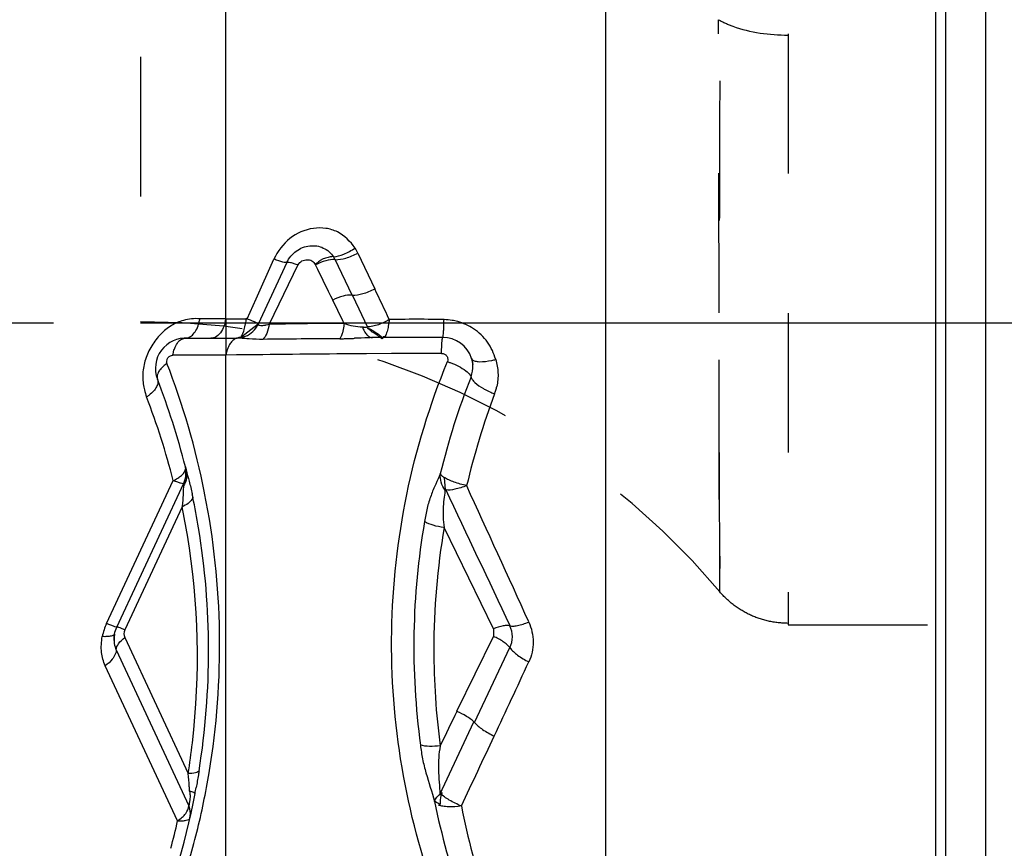
# Model space of a CAD drawing. Units: millimetres. Extents: x 0 to 420, y 0 to 297.
# Drawn here: x 242 to 258, y 110 to 124 of the extents above; entities that cross this region are included whole.
import ezdxf

# ---------------------------------------------------------------- set-up
doc = ezdxf.new("R2010")
doc.units = ezdxf.units.MM
doc.header["$LTSCALE"] = 23.1
doc.linetypes.add('DOT', pattern=[0.2, 0.1, -0.1])
doc.linetypes.add('HIDDEN', pattern=[0.2, 0.1, -0.1])
doc.layers.get('0').update_dxf_attribs({"linetype": 'CONTINUOUS'})
for name, color, linetype in [('607370955-000-00-ED1_DIM', 7, 'CONTINUOUS'), ('607370955-000_CL', 7, 'CONTINUOUS'), ('607370955-000_HL', 7, 'CONTINUOUS'), ('DEFAULT_2', 6, 'HIDDEN')]:
    doc.layers.add(name, color=color, linetype=linetype)
doc.styles.get("Standard").update_dxf_attribs({"font": 'TXT.SHX', "width": 0.7})
doc.dimstyles.new('DIMSTYLE_2', dxfattribs={"dimtxt": 3.5, "dimasz": 3.5, "dimexe": 1.5, "dimexo": 0, "dimgap": 0.875, "dimtad": 1, "dimdec": 3, "dimlfac": 0.2, "dimdsep": 46, "dimtxsty": 'STANDARD', "dimblk": '_FILLED', "dimblk1": '_FILLED', "dimblk2": '_FILLED', "dimcen": 0.09, "dimclrt": 2, "dimadec": 3, "dimazin": 2, "dimtp": 0.05, "dimtm": 0.05, "dimtfac": 1, "dimtdec": 3, "dimtofl": 0, "dimtmove": 0, "dimatfit": 3, "dimldrblk": '_FILLED', "dimfxl": 1, "dimtolj": 1, "dimarcsym": 0})

# ---------------------------------------------------------------- blocks, each defined once
blk = doc.blocks.new('_FILLED')
at = {"color": 0, "linetype": 'BYBLOCK'}
blk.add_solid([(0, 0), (-1, 0.125), (-1, -0.125)], dxfattribs=at)
blk = doc.blocks.new('*D1')
at = {"layer": '607370955-000-00-ED1_DIM', "color": 3, "linetype": 'CONTINUOUS'}
for p, q in [((243.824, 146.227), (272.268, 146.227)), ((270.768, 146.227), (270.768, 132.477)), ((270.768, 118.727), (270.768, 132.477)), ((243.824, 118.727), (272.268, 118.727))]:
    blk.add_line(p, q, dxfattribs=at)
at = {"layer": '607370955-000-00-ED1_DIM', "color": 3, "linetype": 'CONTINUOUS', "xscale": 3.5, "yscale": 3.5, "zscale": 3.5}
for p, rotation in [((270.768, 146.227), 90), ((270.768, 118.727), 270)]:
    blk.add_blockref('_FILLED', p, dxfattribs=dict(at, rotation=rotation))
at = {"layer": '607370955-000-00-ED1_DIM', "color": 2, "linetype": 'CONTINUOUS', "insert": (266.393, 132.477), "char_height": 3.5, "width": 22, "attachment_point": 2, "rotation": 90, "line_spacing_factor": 0.9}
blk.add_mtext('(\\fgdt;{\\W1.0;{\\fgdt;n}}\\fTXT.SHX;5.5)', dxfattribs=at)

msp = doc.modelspace()

# ---------------------------------------------------------------- linework, layer by layer
at = {"color": 9, "linetype": 'DOT'}
msp.add_line((245.239, 118.792), (245.239, 118.1897), dxfattribs=at)
msp.add_open_spline([(253.3956, 123.7432), (253.4719, 123.7015), (253.8345, 123.5391), (254.2391, 123.4901), (254.5479, 123.4877)], degree=3, knots=[0, 0, 0, 0, 0.219694, 1, 1, 1, 1], dxfattribs=at)
at = {"layer": '607370955-000_CL', "color": 9, "linetype": 'CONTINUOUS'}
for p, q in [((251.531, 100.727), (251.531, 163.6655)), ((245.239, 118.792), (245.239, 163.3631)), ((256.9909, 162.791), (256.9909, 100.8938)), ((257.1607, 101.0636), (257.1607, 162.6502)), ((247.4237, 119.8802), (247.7043, 119.2879)), ((245.7389, 119.1197), (246.0311, 119.779)), ((246.4315, 119.6862), (245.9536, 118.7054)), ((247.3304, 119.1833), (247.0495, 119.7718)), ((245.6414, 118.8995), (245.7389, 119.1197)), ((247.1746, 118.7572), (247.007, 119.099)), ((247.4437, 118.9492), (247.3336, 119.1828)), ((245.5926, 118.7893), (245.6414, 118.8995)), ((247.5813, 118.6573), (247.4437, 118.9492)), ((245.239, 118.792), (244.8074, 118.7908)), ((245.239, 118.792), (245.4744, 118.7898)), ((245.4744, 118.7898), (245.5943, 118.7887)), ((245.9554, 118.7047), (246.2241, 118.7074)), ((247.1956, 118.7144), (247.1745, 118.7572)), ((247.9787, 118.2159), (247.5673, 118.2134)), ((248.3932, 118.218), (247.9787, 118.2159)), ((248.8093, 118.2197), (248.3932, 118.218)), ((245.239, 118.1897), (244.3592, 118.1874)), ((245.239, 108.8674), (245.239, 118.1897)), ((245.4125, 118.1925), (245.2391, 118.1902)), ((245.5508, 118.1943), (245.4125, 118.1925)), ((245.6036, 118.195), (245.5508, 118.1943)), ((243.263, 113.748), (244.3662, 116.1138)), ((244.5131, 115.6771), (243.5641, 113.6419)), ((249.6713, 113.6604), (248.8525, 115.3348)), ((249.67, 113.6599), (249.67, 113.5331)), ((243.5641, 113.5151), (244.6139, 111.2638)), ((249.0627, 112.2934), (249.6693, 113.5334)), ((249.3555, 112.1084), (249.9401, 113.3498)), ((243.4231, 113.3108), (244.6258, 110.7316)), ((244.4392, 110.4804), (243.2419, 113.0481))]:
    msp.add_line(p, q, dxfattribs=at)
at = {"layer": '607370955-000_CL', "color": 7, "linetype": 'CONTINUOUS'}
for p, q in [((257.8241, 101.727), (257.8241, 163.227)), ((246.2477, 119.7245), (245.7715, 118.7047)), ((247.0475, 119.77), (247.0214, 119.8203)), ((245.4795, 118.4809), (245.7711, 118.7069)), ((245.7717, 118.7021), (245.7603, 118.68)), ((244.5597, 118.4717), (245.4105, 118.4736)), ((248.8298, 118.4827), (247.6669, 118.4796)), ((244.5674, 116.341), (244.5804, 116.2891)), ((248.8742, 115.9602), (248.857, 116.1653)), ((243.4324, 113.6891), (244.5428, 116.0703)), ((243.3949, 113.5736), (243.3947, 113.572)), ((248.782, 110.9171), (249.3419, 112.119))]:
    msp.add_line(p, q, dxfattribs=at)
for points in [[(249.3062, 118.1386), (249.3162, 118.1032), (249.3228, 118.0689), (249.3262, 118.0357)], [(243.3877, 113.4642), (243.3869, 113.4783), (243.3866, 113.4901), (243.3868, 113.5001), (243.3872, 113.5124), (243.388, 113.5247), (243.3896, 113.5398), (243.3915, 113.5547), (243.3938, 113.5681), (243.3945, 113.5718)]]:
    msp.add_lwpolyline(points, dxfattribs=at)
at = {"layer": '607370955-000_CL', "color": 9, "linetype": 'CONTINUOUS'}
for centre, radius, start, end in [((246.7124, 119.5427), 0.7874, 25.37919, 32.28294), ((-8.9261, -2.1068), 283.8941, 25.201999, 25.315701), ((244.1111, 118.9058), 0.7057, 345.70109, 350.62153), ((244.539, 118.9077), 0.7095, 346.28609, 350.61364), ((248.5706, -137.9476), 256.6657, 90.306957, 90.523828), ((248.407, 97.1864), 21.5969, 90.69577, 91.22624), ((248.4097, 97.0039), 21.7795, 89.37205, 90.69624), ((248.409, 96.9543), 21.8291, 89.10638, 89.37147), ((248.408, 96.8933), 21.8901, 88.84194, 89.10639), ((242.066, 118.8848), 6.7852, 358.63542, 359.10552), ((248.8135, 117.7746), 1.005, 80.26998, 87.89192), ((249.1209, -193.2562), 311.7248, 90.367197, 90.601546), ((247.1142, 123.0797), 4.6178, 270.11089, 270.87267), ((247.1058, 123.641), 5.1791, 270.87134, 271.5509), ((247.0902, 124.2198), 5.7581, 271.54985, 272.16072), ((247.0049, 126.4144), 7.9544, 272.17837, 272.6206), ((245.8581, 118.0875), 0.6274, 165.91307, 170.61922), ((245.7911, 118.1045), 0.5583, 160.85122, 165.93694), ((249.8101, -224.8186), 343.0393, 90.374593, 90.702594), ((232.2315, 113.3864), 12.9042, 11.27869, 21.2566), ((249.3661, 119.4087), 1.3341, 281.85724, 284.77567), ((248.8811, 117.9969), 0.448, 338.36029, 3.43826), ((260.8614, 113.2865), 12.425, 158.54279, 166.32673), ((250.1466, 118.779), 1.3125, 246.53804, 249.59085), ((248.8826, 117.8523), 0.8613, 339.37594, 343.68621), ((248.8641, 117.8569), 0.8804, 343.73728, 347.91152), ((243.5412, 118.0851), 0.7009, 303.09818, 307.49498), ((232.6882, 113.1453), 12.0493, 14.26216, 21.17578), ((261.3041, 113.1832), 12.4086, 159.401, 166.7634), ((-153.2671, -69.0225), 442.9943, 24.370471, 24.69073), ((232.348, 113.2905), 12.6039, 9.31, 11.65743), ((232.2811, 113.3862), 12.8541, 350.55818, 11.29203), ((232.4486, 113.1881), 12.319, 9.43606, 11.65731), ((232.3724, 113.2928), 12.5795, 350.92787, 9.31766), ((260.4888, 113.3637), 12.1382, 170.18038, 187.71464), ((260.6377, 113.3199), 11.9563, 170.30197, 180.00453), ((232.5037, 113.1943), 12.2636, 353.33292, 9.44991), ((244.1237, 113.3465), 0.9497, 154.99755, 168.85293), ((243.7, 113.5785), 0.15, 155.00239, 204.99763), ((260.8121, 113.3228), 12.1303, 180.0183, 187.57341), ((-95.4004, 273.6532), 381.1178, 334.883599, 335.087242), ((-264.7968, 353.0905), 568.2152, 334.752129, 334.881126), ((232.5978, 113.1845), 12.169, 350.91849, 353.32708), ((232.2995, 113.3831), 12.8355, 346.07255, 350.55845), ((261.1627, 113.355), 12.7278, 191.56694, 199.29974), ((261.9704, 113.2538), 13.0787, 191.14189, 198.30759), ((232.7218, 113.1378), 12.015, 344.9898, 347.22188), ((232.1668, 113.4148), 12.9719, 341.55257, 346.07786)]:
    msp.add_arc(centre, radius, start, end, dxfattribs=at)
at = {"layer": '607370955-000_CL', "color": 7, "linetype": 'CONTINUOUS'}
for centre, radius, start, end in [((487.7901, 237.3411), 268.2493, 206.013972, 206.154415), ((244.7401, 118.0292), 0.7649, 95.41986, 105.59182), ((244.7387, 118.0522), 0.7418, 84.69342, 95.48173), ((244.5714, 117.9714), 0.5, 85.56114, 201.15449), ((245.4093, 118.8731), 0.3995, 270.16126, 290.23066), ((248.8312, 117.9827), 0.5, 17.74708, 90.15177), ((232.4491, 113.2757), 12.5, 14.19532, 21.17514), ((244.1619, 116.2435), 0.417, 335.46181, 345.67903), ((-586.1356, -280.3592), 924.2949, 25.2356453, 25.3905528), ((239.1425, 114.6932), 5.6663, 11.65078, 12.23575), ((466.6369, 6.7205), 241.8343, 154.116072, 154.265809), ((232.4491, 113.2757), 12.5, 337.11824, 349.19102), ((223.3711, 115.025), 21.745, 349.14931, 349.41885)]:
    msp.add_arc(centre, radius, start, end, dxfattribs=at)
at = {"layer": '607370955-000_CL', "color": 9, "linetype": 'CONTINUOUS'}
for points, knots in [([(247.3781, 119.9633), (247.301, 120.0703), (247.1536, 120.22), (246.8928, 120.2995), (246.6131, 120.2973), (246.2712, 120.1482), (246.0957, 119.9086), (246.0329, 119.7784)], [0, 0, 0, 0, 0.23847, 0.3592999, 0.4840043, 0.7386519, 1, 1, 1, 1]), ([(246.2477, 119.7245), (246.2824, 119.7985), (246.39, 119.9294), (246.6206, 120.0205), (246.8585, 119.9845), (246.9796, 119.8807), (247.0196, 119.8186)], [0, 0, 0, 0, 0.2624969, 0.5184847, 0.7626122, 1, 1, 1, 1]), ([(247.0196, 119.8186), (247.0779, 119.8218), (247.205, 119.86), (247.3191, 119.923), (247.3781, 119.9633)], [0, 0, 0, 0, 0.4496537, 1, 1, 1, 1]), ([(247.0475, 119.77), (247.1074, 119.7689), (247.2388, 119.795), (247.3606, 119.8463), (247.4238, 119.8802)], [0, 0, 0, 0, 0.4547168, 1, 1, 1, 1]), ([(246.2477, 119.7245), (246.2453, 119.7226), (246.2373, 119.7207), (246.2143, 119.7214), (246.172, 119.7307), (246.1082, 119.7503), (246.0598, 119.7681), (246.0329, 119.7784)], [0, 0, 0, 0, 0.0403428, 0.1045066, 0.3101633, 0.6142863, 1, 1, 1, 1]), ([(246.2477, 119.7245), (246.2527, 119.7294), (246.2757, 119.7301), (246.3133, 119.7239), (246.3693, 119.7083), (246.4105, 119.6939), (246.4334, 119.6854)], [0, 0, 0, 0, 0.1088335, 0.3165086, 0.619243, 1, 1, 1, 1]), ([(246.4334, 119.6854), (246.4491, 119.7113), (246.4941, 119.7556), (246.5814, 119.777), (246.6687, 119.7591), (246.7042, 119.713), (246.7179, 119.6896)], [0, 0, 0, 0, 0.2655759, 0.5218202, 0.7623973, 1, 1, 1, 1]), ([(247.3303, 119.1831), (247.2796, 119.1879), (247.1659, 119.17), (247.0611, 119.1279), (247.007, 119.099)], [0, 0, 0, 0, 0.4536485, 1, 1, 1, 1]), ([(247.3304, 119.1833), (247.389, 119.1809), (247.5195, 119.2056), (247.6407, 119.255), (247.7044, 119.2879)], [0, 0, 0, 0, 0.4492515, 1, 1, 1, 1]), ([(244.5597, 118.4717), (244.5843, 118.4699), (244.6386, 118.4816), (244.7068, 118.5383), (244.7611, 118.6246), (244.7853, 118.6938), (244.7949, 118.7316)], [0, 0, 0, 0, 0.1960397, 0.4204214, 0.6891128, 1, 1, 1, 1]), ([(245.2283, 118.7395), (245.22, 118.7057), (245.1871, 118.6013), (245.1068, 118.4922), (245.0311, 118.4757)], [0, 0, 0, 0, 0.3095364, 1, 1, 1, 1]), ([(245.5619, 118.5019), (245.608, 118.5201), (245.6935, 118.5748), (245.7507, 118.6578), (245.7717, 118.7021)], [0, 0, 0, 0, 0.5025887, 1, 1, 1, 1]), ([(245.7715, 118.7047), (245.7702, 118.7013), (245.7791, 118.6897), (245.8023, 118.683), (245.8428, 118.6804), (245.8744, 118.685), (245.8926, 118.6885)], [0, 0, 0, 0, 0.083359, 0.2633569, 0.5721024, 1, 1, 1, 1]), ([(245.8926, 118.6885), (245.8977, 118.6895), (245.9188, 118.694), (245.9397, 118.6998), (245.9554, 118.7047)], [0, 0, 0, 0, 0.2392576, 1, 1, 1, 1]), ([(247.1965, 118.7125), (247.2453, 118.6966), (247.3452, 118.6713), (247.4475, 118.6614), (247.4986, 118.6581)], [0, 0, 0, 0, 0.5006115, 1, 1, 1, 1]), ([(247.9448, 118.7784), (247.9156, 118.7609), (247.8563, 118.731), (247.765, 118.692), (247.6863, 118.6696), (247.6243, 118.6592), (247.594, 118.6568), (247.5804, 118.6582)], [0, 0, 0, 0, 0.2639943, 0.5128557, 0.7669624, 0.8941172, 1, 1, 1, 1]), ([(247.9448, 118.7784), (247.9427, 118.7596), (247.9376, 118.7235), (247.9287, 118.6717), (247.9189, 118.6242), (247.9075, 118.5805), (247.8941, 118.5415), (247.8814, 118.5125), (247.8706, 118.4963), (247.8642, 118.4892), (247.8585, 118.4893), (247.8558, 118.4928), (247.854, 118.4983), (247.8532, 118.5029), (247.853, 118.5057)], [0, 0, 0, 0, 0.1742502, 0.3366999, 0.4843913, 0.6219667, 0.7521547, 0.8661272, 0.9091262, 0.9366682, 0.9460502, 0.9573278, 0.9745982, 1, 1, 1, 1]), ([(248.846, 118.6242), (248.8464, 118.6318), (248.8477, 118.6648), (248.8487, 118.6979), (248.8493, 118.7233)], [0, 0, 0, 0, 0.2312707, 1, 1, 1, 1]), ([(249.3386, 118.6266), (249.2589, 118.6792), (249.1396, 118.7322), (249.015, 118.7597), (248.9833, 118.7651)], [0, 0, 0, 0, 0.7482983, 1, 1, 1, 1]), ([(247.4987, 118.6582), (247.5074, 118.6325), (247.5269, 118.5858), (247.5667, 118.5278), (247.6135, 118.4892), (247.65, 118.4795), (247.6669, 118.4796)], [0, 0, 0, 0, 0.3130308, 0.5813265, 0.8054227, 1, 1, 1, 1]), ([(247.4987, 118.6582), (247.507, 118.6572), (247.5352, 118.6543), (247.564, 118.6536), (247.5839, 118.6567)], [0, 0, 0, 0, 0.2919682, 1, 1, 1, 1]), ([(248.8298, 118.4827), (248.8309, 118.4827), (248.8331, 118.4866), (248.8348, 118.4932), (248.837, 118.5051), (248.84, 118.529), (248.8433, 118.5693), (248.8451, 118.6042), (248.846, 118.6242)], [0, 0, 0, 0, 0.0229626, 0.0742039, 0.1562336, 0.2689405, 0.5815868, 1, 1, 1, 1]), ([(249.7064, 118.1186), (249.6775, 118.2199), (249.5857, 118.4167), (249.4281, 118.5676), (249.3386, 118.6266)], [0, 0, 0, 0, 0.4953375, 1, 1, 1, 1]), ([(244.3854, 118.2897), (244.3895, 118.3013), (244.4063, 118.3431), (244.4295, 118.3829), (244.4509, 118.4078)], [0, 0, 0, 0, 0.2710982, 1, 1, 1, 1]), ([(244.4509, 118.4078), (244.4576, 118.4157), (244.4835, 118.4426), (244.5175, 118.4627), (244.5439, 118.4685)], [0, 0, 0, 0, 0.2768667, 1, 1, 1, 1]), ([(245.4496, 118.4737), (245.4308, 118.4735), (245.3907, 118.4631), (245.3385, 118.4233), (245.2944, 118.363), (245.273, 118.3143), (245.2637, 118.2876)], [0, 0, 0, 0, 0.2025607, 0.4300672, 0.6953738, 1, 1, 1, 1]), ([(245.4105, 118.4736), (245.4157, 118.4736), (245.4373, 118.4756), (245.4577, 118.4852), (245.4713, 118.4945)], [0, 0, 0, 0, 0.2409846, 1, 1, 1, 1]), ([(245.4697, 118.4709), (245.4669, 118.4711), (245.4562, 118.472), (245.4455, 118.4727), (245.4376, 118.4731)], [0, 0, 0, 0, 0.2658659, 1, 1, 1, 1]), ([(245.848, 118.4514), (245.7742, 118.4506), (245.6477, 118.4535), (245.522, 118.4667), (245.4697, 118.4709)], [0, 0, 0, 0, 0.5845338, 1, 1, 1, 1]), ([(247.6669, 118.4795), (247.6422, 118.4795), (247.5427, 118.4775), (247.4434, 118.4717), (247.3686, 118.4683)], [0, 0, 0, 0, 0.2477112, 1, 1, 1, 1]), ([(248.8093, 118.2193), (248.8099, 118.2512), (248.8115, 118.3095), (248.8148, 118.3866), (248.82, 118.4408), (248.8231, 118.4697), (248.8268, 118.4789)], [0, 0, 0, 0, 0.3682631, 0.6711493, 0.8861316, 1, 1, 1, 1]), ([(244.3592, 118.1874), (244.3607, 118.1964), (244.3671, 118.231), (244.3765, 118.2651), (244.3854, 118.2897)], [0, 0, 0, 0, 0.2578296, 1, 1, 1, 1]), ([(248.8093, 118.2193), (248.826, 118.218), (248.8592, 118.2103), (248.8988, 118.1781), (248.9171, 118.1311), (248.9128, 118.0984), (248.9081, 118.0832)], [0, 0, 0, 0, 0.2578662, 0.5092658, 0.7547378, 1, 1, 1, 1]), ([(244.2619, 118.0687), (244.2602, 118.0833), (244.2613, 118.1141), (244.2869, 118.1663), (244.3321, 118.1903), (244.3592, 118.1874)], [0, 0, 0, 0, 0.2570264, 0.5237385, 1, 1, 1, 1]), ([(248.7355, 109.1833), (248.4764, 109.8899), (248.086, 111.3544), (247.9138, 113.6259), (248.1661, 115.9044), (248.6161, 117.3741), (248.9071, 118.0835)], [0, 0, 0, 0, 0.2482271, 0.4965222, 0.7471338, 1, 1, 1, 1]), ([(248.9081, 118.0832), (248.9239, 118.078), (248.9859, 118.056), (249.0463, 118.0294), (249.0899, 118.0067)], [0, 0, 0, 0, 0.2522823, 1, 1, 1, 1]), ([(249.3191, 118.1162), (249.331, 118.1042), (249.3708, 118.0872), (249.4798, 118.0757), (249.5733, 118.089), (249.6402, 118.103)], [0, 0, 0, 0, 0.1538968, 0.3759101, 1, 1, 1, 1]), ([(249.7062, 118.1186), (249.7279, 118.0468), (249.7537, 117.8972), (249.7407, 117.7459), (249.725, 117.6726)], [0, 0, 0, 0, 0.5001895, 1, 1, 1, 1]), ([(249.0899, 118.0067), (249.1325, 117.9846), (249.2029, 117.9422), (249.2664, 117.8864), (249.285, 117.8574)], [0, 0, 0, 0, 0.5816892, 1, 1, 1, 1]), ([(244.1051, 117.791), (244.1123, 117.7723), (244.1164, 117.727), (244.0909, 117.6586), (244.0399, 117.5901), (243.994, 117.5491), (243.9678, 117.529)], [0, 0, 0, 0, 0.1912609, 0.4145609, 0.6845123, 1, 1, 1, 1]), ([(249.285, 117.8574), (249.2864, 117.8552), (249.2913, 117.8471), (249.2952, 117.8384), (249.2972, 117.8318)], [0, 0, 0, 0, 0.2734049, 1, 1, 1, 1]), ([(249.2976, 117.8317), (249.3013, 117.8156), (249.3199, 117.7809), (249.385, 117.7099), (249.4522, 117.6649), (249.5023, 117.636)], [0, 0, 0, 0, 0.171416, 0.3980717, 1, 1, 1, 1]), ([(249.5023, 117.636), (249.5119, 117.6305), (249.5515, 117.6084), (249.5925, 117.5887), (249.6241, 117.575)], [0, 0, 0, 0, 0.2429616, 1, 1, 1, 1]), ([(244.3662, 116.1138), (244.392, 116.1255), (244.4391, 116.1504), (244.5003, 116.1938), (244.5473, 116.2423), (244.5653, 116.2819), (244.5695, 116.3019)], [0, 0, 0, 0, 0.2977814, 0.5574727, 0.7853856, 1, 1, 1, 1]), ([(244.5804, 116.2891), (244.5912, 116.2456), (244.5949, 116.152), (244.5616, 116.0647), (244.5378, 116.0254)], [0, 0, 0, 0, 0.4937892, 1, 1, 1, 1]), ([(244.3662, 116.1138), (244.3891, 116.1056), (244.43, 116.0916), (244.4831, 116.0753), (244.5179, 116.0674), (244.5358, 116.0657), (244.5422, 116.068), (244.5431, 116.07)], [0, 0, 0, 0, 0.3962119, 0.7001222, 0.9054756, 0.9661958, 1, 1, 1, 1]), ([(248.7886, 116.2236), (248.7641, 116.1677), (248.7086, 116.0505), (248.6302, 115.8636), (248.5668, 115.6553), (248.5396, 115.5088), (248.5283, 115.4339)], [0, 0, 0, 0, 0.2193723, 0.4656646, 0.7278446, 1, 1, 1, 1]), ([(248.8703, 115.957), (248.8416, 115.9954), (248.7974, 116.0811), (248.7855, 116.1772), (248.7886, 116.2236)], [0, 0, 0, 0, 0.5075653, 1, 1, 1, 1]), ([(248.7886, 116.2236), (248.7951, 116.2138), (248.8152, 116.1926), (248.8378, 116.1745), (248.8517, 116.1644)], [0, 0, 0, 0, 0.4060476, 1, 1, 1, 1]), ([(244.5378, 116.0254), (244.5336, 115.9922), (244.5305, 115.9198), (244.5277, 115.8475), (244.5253, 115.8088)], [0, 0, 0, 0, 0.4631325, 1, 1, 1, 1]), ([(244.5378, 116.0254), (244.5384, 116.032), (244.5394, 116.0426), (244.5414, 116.0593), (244.5418, 116.0636), (244.543, 116.071), (244.5433, 116.0703)], [0, 0, 0, 0, 0.4354849, 0.7586654, 0.9511112, 1, 1, 1, 1]), ([(248.87, 115.9671), (248.8665, 115.925), (248.8503, 115.8318), (248.834, 115.6806), (248.832, 115.5107), (248.8427, 115.3935), (248.8511, 115.3341)], [0, 0, 0, 0, 0.1996045, 0.4455857, 0.7171055, 1, 1, 1, 1]), ([(244.5253, 115.8088), (244.5246, 115.798), (244.5216, 115.754), (244.5173, 115.7101), (244.5131, 115.6771)], [0, 0, 0, 0, 0.2451179, 1, 1, 1, 1]), ([(244.6764, 115.8013), (244.6604, 115.7756), (244.6089, 115.7269), (244.5484, 115.6932), (244.5131, 115.6771)], [0, 0, 0, 0, 0.438366, 1, 1, 1, 1]), ([(244.6921, 115.8377), (244.6913, 115.8347), (244.6877, 115.8219), (244.6817, 115.8099), (244.6764, 115.8013)], [0, 0, 0, 0, 0.2354421, 1, 1, 1, 1]), ([(248.8511, 115.3341), (248.7908, 115.3428), (248.6801, 115.3671), (248.5737, 115.4081), (248.5283, 115.4339)], [0, 0, 0, 0, 0.5381529, 1, 1, 1, 1]), ([(243.4324, 113.6891), (243.433, 113.6856), (243.4072, 113.6916), (243.3856, 113.6993), (243.3263, 113.7213), (243.2867, 113.7379), (243.263, 113.748)], [0, 0, 0, 0, 0.058775, 0.2511092, 0.5707056, 1, 1, 1, 1]), ([(243.5641, 113.6419), (243.5456, 113.6497), (243.5148, 113.6627), (243.4687, 113.6798), (243.4518, 113.6858), (243.4318, 113.6904), (243.4323, 113.6877)], [0, 0, 0, 0, 0.4292944, 0.7488905, 0.9412246, 1, 1, 1, 1]), ([(249.9405, 113.7083), (249.926, 113.7134), (249.8886, 113.7162), (249.7965, 113.7048), (249.7221, 113.6805), (249.67, 113.6599)], [0, 0, 0, 0, 0.1656617, 0.3952293, 1, 1, 1, 1]), ([(249.9405, 113.7083), (249.9574, 113.7037), (250.0002, 113.7027), (250.1064, 113.7189), (250.1924, 113.7479), (250.2533, 113.7719)], [0, 0, 0, 0, 0.1632059, 0.3909492, 1, 1, 1, 1]), ([(249.9414, 113.3482), (249.9682, 113.4029), (249.9964, 113.5279), (249.9671, 113.6522), (249.9405, 113.7083)], [0, 0, 0, 0, 0.4952235, 1, 1, 1, 1]), ([(250.2532, 113.7718), (250.2998, 113.669), (250.3515, 113.442), (250.3025, 113.2136), (250.2552, 113.1117)], [0, 0, 0, 0, 0.5013849, 1, 1, 1, 1]), ([(243.242, 113.0483), (243.2099, 113.1171), (243.1664, 113.278), (243.1751, 113.4443), (243.192, 113.5301)], [0, 0, 0, 0, 0.4647092, 1, 1, 1, 1]), ([(243.3949, 113.5736), (243.3932, 113.5647), (243.3735, 113.5467), (243.3302, 113.5357), (243.2673, 113.5286), (243.219, 113.5291), (243.1919, 113.5302)], [0, 0, 0, 0, 0.124964, 0.3281858, 0.6229493, 1, 1, 1, 1]), ([(243.4231, 113.3108), (243.4237, 113.3471), (243.4622, 113.429), (243.5251, 113.4865), (243.5641, 113.5151)], [0, 0, 0, 0, 0.4290133, 1, 1, 1, 1]), ([(249.9413, 113.3482), (249.9278, 113.3657), (249.8929, 113.4004), (249.8049, 113.4671), (249.7263, 113.5088), (249.67, 113.5331)], [0, 0, 0, 0, 0.2004686, 0.443484, 1, 1, 1, 1]), ([(249.9414, 113.3482), (249.975, 113.3001), (250.0756, 113.2109), (250.1893, 113.1434), (250.2553, 113.1116)], [0, 0, 0, 0, 0.4446838, 1, 1, 1, 1]), ([(243.384, 113.1947), (243.3759, 113.1816), (243.3361, 113.1259), (243.2845, 113.0794), (243.2419, 113.0481)], [0, 0, 0, 0, 0.2264081, 1, 1, 1, 1]), ([(243.4231, 113.3108), (243.423, 113.3016), (243.4185, 113.2605), (243.4009, 113.2218), (243.384, 113.1947)], [0, 0, 0, 0, 0.2246889, 1, 1, 1, 1]), ([(249.3419, 112.119), (249.3075, 112.1547), (249.2171, 112.2191), (249.119, 112.2686), (249.0635, 112.2913)], [0, 0, 0, 0, 0.4530665, 1, 1, 1, 1]), ([(249.3505, 112.1141), (249.3898, 112.0673), (249.4967, 111.9813), (249.6151, 111.915), (249.6825, 111.8841)], [0, 0, 0, 0, 0.4518485, 1, 1, 1, 1]), ([(248.7883, 111.7242), (248.7286, 111.7157), (248.6186, 111.7085), (248.5078, 111.7201), (248.4603, 111.7343)], [0, 0, 0, 0, 0.5484093, 1, 1, 1, 1]), ([(248.4603, 111.7343), (248.4691, 111.6576), (248.4924, 111.5023), (248.5696, 111.1907), (248.6521, 110.9612), (248.6935, 110.8027)], [0, 0, 0, 0, 0.2408239, 0.4890085, 1, 1, 1, 1]), ([(248.7892, 111.7235), (248.7633, 111.5937), (248.7504, 111.3907), (248.7697, 111.1221), (248.7815, 110.9853), (248.782, 110.9171)], [0, 0, 0, 0, 0.4911178, 0.7467285, 1, 1, 1, 1]), ([(244.7946, 111.3095), (244.7907, 111.3014), (244.7715, 111.2866), (244.7108, 111.2675), (244.6551, 111.2642), (244.6139, 111.2638)], [0, 0, 0, 0, 0.1415528, 0.3538893, 1, 1, 1, 1]), ([(244.6369, 110.9726), (244.6356, 110.9983), (244.6302, 111.0955), (244.6216, 111.1925), (244.6139, 111.2638)], [0, 0, 0, 0, 0.2635872, 1, 1, 1, 1]), ([(244.7273, 110.9315), (244.7279, 110.9344), (244.7189, 110.9422), (244.7024, 110.9499), (244.673, 110.9615), (244.6502, 110.9686), (244.6369, 110.9726)], [0, 0, 0, 0, 0.0884009, 0.2826038, 0.5888436, 1, 1, 1, 1]), ([(248.8167, 110.9478), (248.8102, 110.9318), (248.7889, 110.869), (248.7817, 110.8009), (248.7871, 110.7523)], [0, 0, 0, 0, 0.2613263, 1, 1, 1, 1]), ([(249.1381, 110.7264), (249.0689, 110.7539), (248.9454, 110.8148), (248.831, 110.8937), (248.7858, 110.9375)], [0, 0, 0, 0, 0.5417476, 1, 1, 1, 1]), ([(244.4392, 110.4804), (244.4655, 110.4988), (244.5134, 110.5363), (244.5873, 110.6131), (244.6234, 110.6855), (244.6257, 110.732)], [0, 0, 0, 0, 0.2997157, 0.5648775, 1, 1, 1, 1]), ([(244.6429, 110.5261), (244.6543, 110.5765), (244.6535, 110.6491), (244.6323, 110.7152), (244.6258, 110.7316)], [0, 0, 0, 0, 0.7457454, 1, 1, 1, 1]), ([(249.1382, 110.7265), (249.0671, 110.7157), (248.9642, 110.7077), (248.8373, 110.7191), (248.7831, 110.7322), (248.76, 110.7412)], [0, 0, 0, 0, 0.565129, 0.8047957, 1, 1, 1, 1]), ([(244.4392, 110.4804), (244.466, 110.4797), (244.5138, 110.4796), (244.5763, 110.4866), (244.6205, 110.4979), (244.6406, 110.5167), (244.643, 110.5262)], [0, 0, 0, 0, 0.370011, 0.6599394, 0.8650788, 1, 1, 1, 1])]:
    msp.add_open_spline(points, degree=3, knots=knots, dxfattribs=at)
at = {"layer": '607370955-000_CL', "color": 7, "linetype": 'CONTINUOUS'}
for points, knots in [([(247.0214, 119.8203), (246.9977, 119.8222), (246.9602, 119.8155), (246.9104, 119.8027), (246.8694, 119.7907), (246.8282, 119.7736), (246.7773, 119.7394), (246.743, 119.708), (246.7163, 119.6921)], [0, 0, 0, 0, 0.211146, 0.3307873, 0.4582862, 0.5898845, 0.724675, 1, 1, 1, 1]), ([(247.0495, 119.7718), (246.9971, 119.776), (246.8814, 119.7567), (246.7747, 119.7127), (246.7203, 119.6827)], [0, 0, 0, 0, 0.4577091, 1, 1, 1, 1]), ([(244.5345, 118.7659), (244.4657, 118.7467), (244.3292, 118.6862), (244.214, 118.5919), (244.1609, 118.538)], [0, 0, 0, 0, 0.4853328, 1, 1, 1, 1]), ([(245.5743, 118.8007), (245.5648, 118.7383), (245.5465, 118.629), (245.5093, 118.5195), (245.4795, 118.4809)], [0, 0, 0, 0, 0.56423, 1, 1, 1, 1]), ([(245.5743, 118.8007), (245.619, 118.7837), (245.6779, 118.7583), (245.7431, 118.7264), (245.7648, 118.7132), (245.7711, 118.7069)], [0, 0, 0, 0, 0.6565572, 0.8767718, 1, 1, 1, 1]), ([(245.9554, 118.7047), (245.9484, 118.6517), (245.9278, 118.5609), (245.8791, 118.4762), (245.8482, 118.4514)], [0, 0, 0, 0, 0.5738287, 1, 1, 1, 1]), ([(247.1955, 118.7144), (247.1943, 118.7003), (247.1888, 118.6489), (247.1797, 118.5977), (247.1697, 118.5614)], [0, 0, 0, 0, 0.2730671, 1, 1, 1, 1]), ([(244.1609, 118.538), (244.1034, 118.4797), (244.002, 118.3485), (243.898, 118.126), (243.8525, 117.8898), (243.8657, 117.7331), (243.88, 117.6586)], [0, 0, 0, 0, 0.2562534, 0.5136962, 0.7623221, 1, 1, 1, 1]), ([(247.1697, 118.5614), (247.1641, 118.5409), (247.1524, 118.506), (247.1338, 118.4734), (247.1231, 118.4622)], [0, 0, 0, 0, 0.578504, 1, 1, 1, 1]), ([(247.6189, 118.607), (247.6167, 118.6105), (247.6114, 118.6172), (247.6005, 118.6235), (247.5906, 118.6283), (247.5856, 118.6364), (247.5861, 118.6412), (247.5863, 118.6433)], [0, 0, 0, 0, 0.2419176, 0.4879737, 0.7251429, 0.8767565, 1, 1, 1, 1]), ([(247.5863, 118.6433), (247.6111, 118.6302), (247.6708, 118.5963), (247.7611, 118.5461), (247.8177, 118.4959), (247.8415, 118.4712)], [0, 0, 0, 0, 0.2724702, 0.6668587, 1, 1, 1, 1]), ([(247.7822, 118.4906), (247.7701, 118.501), (247.7372, 118.528), (247.6783, 118.5601), (247.6374, 118.591), (247.6189, 118.607)], [0, 0, 0, 0, 0.2382672, 0.6342291, 1, 1, 1, 1]), ([(247.7822, 118.4906), (247.7872, 118.4873), (247.7977, 118.4814), (247.8103, 118.4688), (247.8274, 118.466), (247.8369, 118.4697), (247.8415, 118.4712)], [0, 0, 0, 0, 0.2687203, 0.5447744, 0.7831987, 1, 1, 1, 1]), ([(244.2661, 118.0514), (244.2595, 118.047), (244.2339, 118.0296), (244.2098, 118.0102), (244.1928, 117.9947)], [0, 0, 0, 0, 0.2585677, 1, 1, 1, 1]), ([(244.1928, 117.9947), (244.1774, 117.9806), (244.1499, 117.9524), (244.1085, 117.8954), (244.097, 117.8437), (244.1002, 117.8129)], [0, 0, 0, 0, 0.2978366, 0.5590331, 1, 1, 1, 1]), ([(244.1002, 117.8129), (244.1005, 117.8108), (244.1014, 117.8034), (244.1031, 117.796), (244.1051, 117.7909)], [0, 0, 0, 0, 0.2798136, 1, 1, 1, 1]), ([(243.88, 117.6586), (243.8827, 117.6447), (243.8942, 117.5904), (243.91, 117.537), (243.9239, 117.498)], [0, 0, 0, 0, 0.2545939, 1, 1, 1, 1]), ([(244.5424, 116.0688), (244.5592, 116.1045), (244.5813, 116.1823), (244.5775, 116.263), (244.5695, 116.3019)], [0, 0, 0, 0, 0.4981164, 1, 1, 1, 1]), ([(244.5805, 116.2887), (244.596, 116.2262), (244.6337, 116.0958), (244.6649, 115.9638), (244.68, 115.8941)], [0, 0, 0, 0, 0.4747078, 1, 1, 1, 1]), ([(249.2252, 116.0309), (249.1551, 116.0455), (249.0541, 116.0716), (248.9324, 116.1212), (248.8797, 116.1498), (248.857, 116.1653)], [0, 0, 0, 0, 0.5457766, 0.7907398, 1, 1, 1, 1]), ([(249.2252, 116.0309), (249.1621, 116.0039), (249.0477, 115.9667), (248.9251, 115.9518), (248.8742, 115.9602)], [0, 0, 0, 0, 0.5710725, 1, 1, 1, 1]), ([(243.3946, 113.5721), (243.3926, 113.5615), (243.3862, 113.5217), (243.3852, 113.4811), (243.3871, 113.4516)], [0, 0, 0, 0, 0.2658878, 1, 1, 1, 1]), ([(243.3871, 113.4516), (243.3879, 113.4398), (243.3934, 113.3915), (243.4076, 113.3441), (243.4231, 113.3108)], [0, 0, 0, 0, 0.2435776, 1, 1, 1, 1]), ([(244.7946, 111.3095), (244.791, 111.2868), (244.7758, 111.1941), (244.7593, 111.1016), (244.7463, 111.032)], [0, 0, 0, 0, 0.2457132, 1, 1, 1, 1]), ([(244.6369, 110.9726), (244.6401, 110.95), (244.6464, 110.9042), (244.6433, 110.8373), (244.634, 110.78), (244.6272, 110.7459), (244.6258, 110.7316)], [0, 0, 0, 0, 0.2823179, 0.5699724, 0.8228965, 1, 1, 1, 1]), ([(248.6941, 110.8026), (248.6988, 110.8162), (248.7148, 110.8509), (248.7571, 110.9002), (248.7954, 110.9323), (248.8167, 110.9478)], [0, 0, 0, 0, 0.2232964, 0.5896257, 1, 1, 1, 1]), ([(248.7871, 110.7523), (248.7793, 110.7557), (248.759, 110.7651), (248.7299, 110.7852), (248.7061, 110.7975), (248.6941, 110.8026)], [0, 0, 0, 0, 0.2416124, 0.6319034, 1, 1, 1, 1])]:
    msp.add_open_spline(points, degree=3, knots=knots, dxfattribs=at)
for points in [[(245.7603, 118.68), (245.7513, 118.6641), (245.7412, 118.649), (245.7302, 118.6345)], [(244.5738, 116.307), (244.5824, 116.2521), (244.5797, 116.1943), (244.566, 116.1404)], [(243.3949, 113.5735), (243.4027, 113.6133), (243.4153, 113.6524), (243.4324, 113.6891)]]:
    msp.add_open_spline(points, degree=3, dxfattribs=at)
at = {"layer": '607370955-000_CL', "color": 9, "linetype": 'CONTINUOUS'}
for points in [[(244.5439, 118.4685), (244.5555, 118.471), (244.5675, 118.4719), (244.5793, 118.471)], [(245.0311, 118.4757), (245.0181, 118.4729), (245.0046, 118.4719), (244.9914, 118.4729)], [(249.3284, 118.0238), (249.3261, 118.0615), (249.3189, 118.0991), (249.3074, 118.1351)], [(249.3074, 118.1351), (249.3096, 118.128), (249.3139, 118.1215), (249.3191, 118.1162)]]:
    msp.add_open_spline(points, degree=3, dxfattribs=at)
at = {"layer": '607370955-000_HL', "color": 6, "linetype": 'HIDDEN'}
for p, q in [((253.4156, 114.2699), (253.3955, 123.7432)), ((240.0741, 118.727), (243.8241, 118.727)), ((254.5479, 113.727), (257.8241, 113.727))]:
    msp.add_line(p, q, dxfattribs=at)
msp.add_lwpolyline([(253.4157, 114.2697), (253.4165, 114.2749), (253.4193, 114.4477), (253.4214, 114.8616)], dxfattribs=at)
for centre, radius, start, end in [((243.8314, 106.24), 12.5035, 39.95598, 90.03258), ((232.4491, 113.2757), 12.5, 13.94973, 14.19532)]:
    msp.add_arc(centre, radius, start, end, dxfattribs=at)
for points, knots in [([(253.3955, 141.2107), (253.3991, 139.751), (253.405, 136.7328), (253.4148, 132.9324), (253.4211, 129.8245), (253.4226, 127.5357), (253.4209, 125.3301), (253.4172, 123.2452), (253.4122, 121.3158), (253.4078, 119.8201), (253.405, 118.7246), (253.4034, 117.9869), (253.4024, 117.3096), (253.4019, 116.6952), (253.402, 116.1462), (253.4026, 115.6649), (253.4038, 115.2534), (253.4053, 114.955), (253.4068, 114.7526), (253.408, 114.6284), (253.4091, 114.5227), (253.4103, 114.4357), (253.4116, 114.3674), (253.4126, 114.3223), (253.4137, 114.2957), (253.414, 114.2828), (253.415, 114.275), (253.4149, 114.2709), (253.4155, 114.27)], [0, 0, 0, 0, 0.1625473, 0.3360921, 0.423196, 0.5086218, 0.5909584, 0.6688016, 0.7407922, 0.8058026, 0.8353613, 0.8627809, 0.8879499, 0.9107807, 0.9311874, 0.9490839, 0.9643841, 0.9770104, 0.9823067, 0.9869194, 0.9908442, 0.9940766, 0.9966125, 0.9984476, 0.999101, 0.9995777, 0.9998772, 1, 1, 1, 1]), ([(245.4167, 118.4736), (245.4287, 118.4737), (245.4782, 118.4764), (245.5271, 118.4882), (245.5619, 118.5019)], [0, 0, 0, 0, 0.2437766, 1, 1, 1, 1]), ([(254.5485, 113.7496), (254.439, 113.7518), (254.2246, 113.7753), (253.9199, 113.8762), (253.6452, 114.0417), (253.4883, 114.1891), (253.4156, 114.2706)], [0, 0, 0, 0, 0.256006, 0.5005367, 0.7447899, 1, 1, 1, 1])]:
    msp.add_open_spline(points, degree=3, knots=knots, dxfattribs=at)
at = {"layer": 'DEFAULT_2', "color": 6, "linetype": 'DOT'}
for p, q in [((254.5479, 151.2266), (254.5479, 113.7274)), ((243.8241, 146.227), (243.8241, 118.727))]:
    msp.add_line(p, q, dxfattribs=at)

# ---------------------------------------------------------------- dimensions: what is measured, and where the dimension line sits
at = {"layer": '607370955-000-00-ED1_DIM', "color": 3, "linetype": 'CONTINUOUS'}
dim = msp.add_linear_dim(base=(270.7679, 146.227), p1=(243.8241, 118.727), p2=(243.8241, 146.227), angle=90, text='(%%c<>)', dimstyle='DIMSTYLE_2', dxfattribs=at)
dim.commit()
dim.dimension.update_dxf_attribs({"geometry": '*D1', "text_midpoint": (270.7679, 132.477), "dimtype": 160})

doc.saveas('drawing.dxf')
